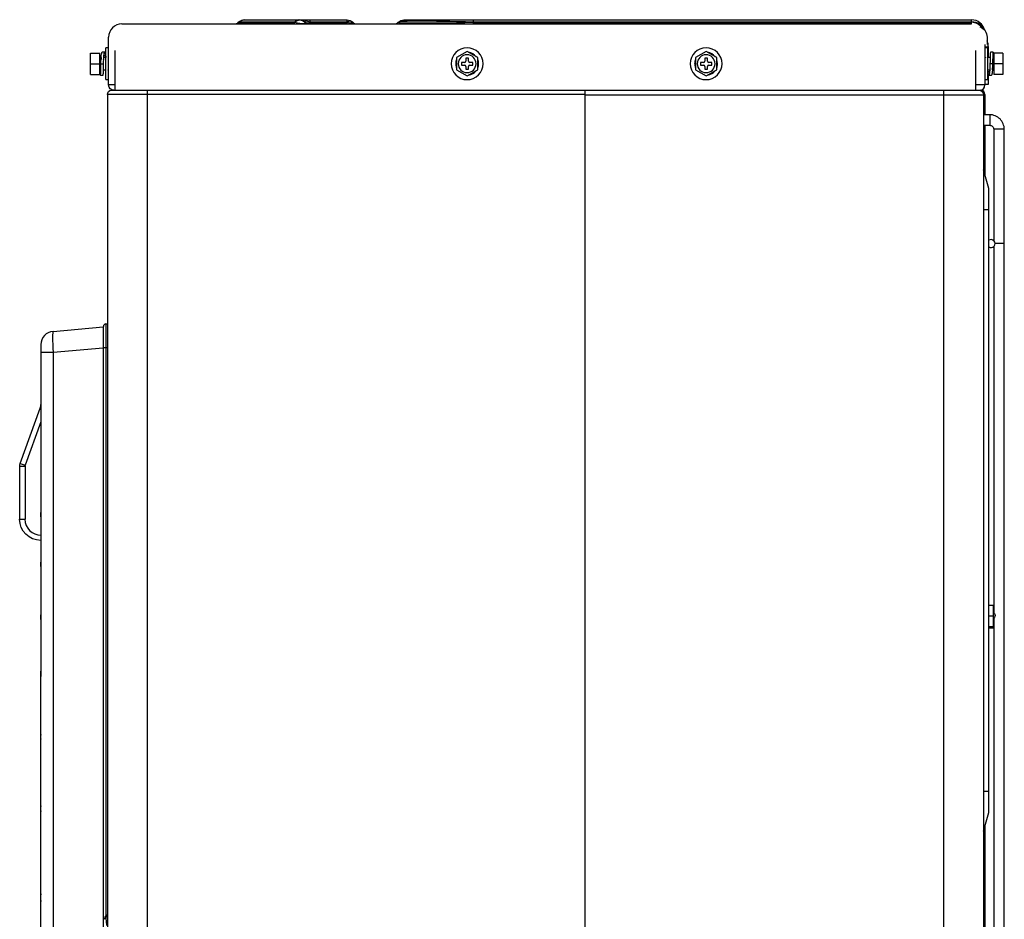
# Model space of a CAD drawing. Units: millimetres. Extents: x 0 to 8458, y 0 to 2907.
# Drawn here: x 5929 to 6187, y 1286 to 1521 of the extents above; entities that cross this region are included whole.
import ezdxf

# ---------------------------------------------------------------- set-up
doc = ezdxf.new("R2010")
doc.units = ezdxf.units.MM
doc.layers.add('LG-Product', color=3, linetype='Continuous')

msp = doc.modelspace()

# ---------------------------------------------------------------- linework, layer by layer
at = {"layer": 'LG-Product', "color": 3, "linetype": 'Continuous'}
for p, q in [((5955.92, 1520.29), (6178.15, 1520.29)), ((5986.66, 1520.92), (5986.22, 1520.58)), ((5986.22, 1520.58), (5986.73, 1520.69)), ((5986.66, 1520.92), (5986.81, 1520.76)), ((5986.81, 1520.76), (5986.73, 1520.69)), ((5986.73, 1520.69), (6001.17, 1520.69)), ((6001.1, 1520.76), (5986.81, 1520.76)), ((5987.85, 1521.33), (6014.84, 1521.33)), ((6001.17, 1520.69), (6001.1, 1520.76)), ((6003.72, 1520.76), (6003.78, 1520.69)), ((6005.19, 1520.76), (6005.19, 1521.33)), ((6005.19, 1520.76), (6005.25, 1520.69)), ((6014.74, 1520.76), (6005.19, 1520.76)), ((6005.25, 1520.69), (6014.81, 1520.69)), ((6005.25, 1520.29), (6005.25, 1520.69)), ((6014.74, 1521.33), (6014.74, 1520.76)), ((6014.81, 1520.69), (6014.74, 1520.76)), ((6014.81, 1520.29), (6014.81, 1520.69)), ((6016.22, 1520.76), (6016.28, 1520.69)), ((6028.21, 1520.69), (6028.27, 1520.76)), ((6029.65, 1521.33), (6178.15, 1521.33)), ((6047.91, 1520.76), (6047.85, 1520.69)), ((6047.85, 1520.69), (6178.15, 1520.69)), ((6047.85, 1520.29), (6047.85, 1520.69)), ((6047.91, 1520.76), (6047.91, 1521.33)), ((6178.15, 1520.76), (6047.91, 1520.76)), ((6178.15, 1520.29), (6178.15, 1521.33)), ((5952.45, 1504.32), (5952.45, 1516.82)), ((6182.17, 1516.82), (6182.17, 1514.87)), ((6181.62, 1514.87), (6181.62, 1504.32)), ((6182.52, 1514.21), (6181.62, 1514.21)), ((6182.52, 1511.47), (6182.52, 1514.21)), ((5947.73, 1512.65), (5950.16, 1512.65)), ((5947.73, 1507.09), (5947.73, 1512.65)), ((5950.16, 1507.09), (5950.16, 1512.65)), ((5951.44, 1512.86), (5950.75, 1512.86)), ((5952.45, 1514.04), (5951.76, 1514.04)), ((5951.76, 1505.7), (5951.76, 1514.04)), ((5954.19, 1502.93), (5954.19, 1513.34)), ((6046.2, 1513.08), (6043.42, 1511.47)), ((6048.98, 1511.47), (6046.2, 1513.08)), ((6108.7, 1513.08), (6105.92, 1511.47)), ((6111.48, 1511.47), (6108.7, 1513.08)), ((6179.19, 1513.34), (6179.19, 1502.93)), ((6182.31, 1514.04), (6181.62, 1514.04)), ((6182.31, 1514.04), (6182.31, 1505.7)), ((6183.77, 1512.86), (6183.08, 1512.86)), ((6183.91, 1512.65), (6183.91, 1507.09)), ((6186.34, 1512.65), (6183.91, 1512.65)), ((6186.34, 1512.65), (6186.34, 1507.09)), ((5947.73, 1509.87), (5950.16, 1509.87)), ((5950.49, 1511.47), (5950.16, 1511.47)), ((5950.44, 1509.87), (5951.13, 1509.87)), ((5951.76, 1511.47), (5951.2, 1511.47)), ((6043.21, 1509.89), (6043.21, 1509.86)), ((6043.42, 1511.47), (6043.42, 1508.27)), ((6044.74, 1510.22), (6044.74, 1509.52)), ((6045.51, 1510.22), (6044.74, 1510.22)), ((6044.74, 1509.52), (6045.51, 1509.52)), ((6045.86, 1511.33), (6045.86, 1510.57)), ((6046.55, 1511.33), (6045.86, 1511.33)), ((6045.86, 1509.18), (6045.86, 1508.41)), ((6046.55, 1510.57), (6046.55, 1511.33)), ((6046.55, 1508.41), (6046.55, 1509.18)), ((6047.66, 1510.22), (6046.9, 1510.22)), ((6046.9, 1509.52), (6047.66, 1509.52)), ((6047.66, 1509.52), (6047.66, 1510.22)), ((6048.98, 1508.27), (6048.98, 1511.47)), ((6049.19, 1509.86), (6049.19, 1509.89)), ((6105.71, 1509.89), (6105.71, 1509.86)), ((6105.92, 1511.47), (6105.92, 1508.27)), ((6107.24, 1510.22), (6107.24, 1509.52)), ((6108.01, 1510.22), (6107.24, 1510.22)), ((6107.24, 1509.52), (6108.01, 1509.52)), ((6108.36, 1511.33), (6108.36, 1510.57)), ((6109.05, 1511.33), (6108.36, 1511.33)), ((6108.36, 1509.18), (6108.36, 1508.41)), ((6109.05, 1510.57), (6109.05, 1511.33)), ((6109.05, 1508.41), (6109.05, 1509.18)), ((6110.16, 1510.22), (6109.4, 1510.22)), ((6109.4, 1509.52), (6110.16, 1509.52)), ((6110.16, 1509.52), (6110.16, 1510.22)), ((6111.48, 1508.27), (6111.48, 1511.47)), ((6111.69, 1509.86), (6111.69, 1509.89)), ((6182.96, 1511.47), (6182.31, 1511.47)), ((6183.64, 1509.87), (6182.94, 1509.87)), ((6183.91, 1511.47), (6183.7, 1511.47)), ((6186.34, 1509.87), (6183.91, 1509.87)), ((5947.73, 1507.09), (5950.16, 1507.09)), ((5950.16, 1508.27), (5950.37, 1508.27)), ((5950.3, 1506.88), (5950.99, 1506.88)), ((5951.11, 1508.27), (5951.76, 1508.27)), ((6043.42, 1508.27), (6046.2, 1506.66)), ((6045.86, 1508.41), (6046.55, 1508.41)), ((6046.2, 1506.66), (6048.98, 1508.27)), ((6105.92, 1508.27), (6108.7, 1506.66)), ((6108.36, 1508.41), (6109.05, 1508.41)), ((6108.7, 1506.66), (6111.48, 1508.27)), ((6182.31, 1508.27), (6182.88, 1508.27)), ((6182.52, 1504.49), (6182.52, 1507.08)), ((6182.63, 1506.88), (6183.32, 1506.88)), ((6183.58, 1508.27), (6183.91, 1508.27)), ((6186.34, 1507.09), (6183.91, 1507.09)), ((5951.76, 1505.7), (5952.45, 1505.7)), ((5954.19, 1504.32), (5952.45, 1504.32)), ((6181.62, 1504.32), (6179.19, 1504.32)), ((6181.62, 1505.7), (6182.31, 1505.7)), ((6181.62, 1504.49), (6182.52, 1504.49)), ((6077.11, 1501.82), (5952.11, 1501.82)), ((5952.11, 1501.82), (5952.11, 1067.23)), ((5953.22, 1502.93), (6180.51, 1502.93)), ((5962.52, 1502.93), (5962.52, 1080.01)), ((6077.11, 1059.26), (6077.11, 1502.93)), ((6181.27, 1501.68), (6077.11, 1501.68)), ((6170.86, 958.41), (6170.86, 1502.93)), ((6180.51, 1502.83), (6180.51, 1502.93)), ((6181.27, 1501.68), (6181.27, 958.48)), ((6181.62, 1501.82), (6181.62, 1496.54)), ((6182.87, 1496.54), (6181.27, 1496.54)), ((6181.27, 1493.76), (6182.87, 1493.76)), ((6181.62, 1493.76), (6181.62, 1480.87)), ((6183.91, 1492.72), (6183.91, 1463.6)), ((6186.69, 989.01), (6186.69, 1492.72)), ((6182.66, 1477.23), (6181.27, 1482.09)), ((6182.66, 1314.04), (6182.66, 1477.23)), ((6182.66, 1471.68), (6181.27, 1471.68)), ((6186.69, 1462.83), (6184.26, 1462.83)), ((6183.91, 1462.05), (6183.91, 1366.37)), ((5937.91, 1439.88), (5951.06, 1441.03)), ((5951.06, 1441.12), (5951.06, 1020.29)), ((5951.76, 1441.82), (5951.76, 1287.03)), ((5951.76, 1441.82), (5952.11, 1441.82)), ((5934.74, 1436.42), (5934.74, 1391.53)), ((5937.91, 1434.35), (5934.74, 1434.35)), ((5951.06, 1435.5), (5937.91, 1434.35)), ((5937.91, 1434.35), (5937.91, 1027.06)), ((5952.11, 1435.57), (5951.06, 1435.57)), ((5929.31, 1405.36), (5934.58, 1419.81)), ((5934.58, 1419.81), (5934.74, 1419.75)), ((5934.74, 1416.21), (5930.62, 1404.88)), ((5929.19, 1390.77), (5929.19, 1404.64)), ((5929.19, 1404.64), (5930.58, 1404.64)), ((5929.31, 1405.36), (5930.62, 1404.88)), ((5930.58, 1404.64), (5930.58, 1390.77)), ((5929.19, 1390.77), (5930.58, 1390.77)), ((5934.74, 1391.53), (5934.74, 1378.49)), ((5934.75, 1391.41), (5934.75, 1392.32)), ((5934.74, 1378.49), (5934.74, 1364.66)), ((5934.75, 1378.37), (5934.75, 1379.33)), ((6183.77, 1368.2), (6182.66, 1368.2)), ((6183.77, 1368.2), (6183.77, 1362.65)), ((6183.91, 1367.86), (6183.77, 1367.86)), ((5934.75, 1364.53), (5934.75, 1365.56)), ((6183.77, 1365.43), (6182.66, 1365.43)), ((6183.91, 1364.82), (6183.91, 1269.15)), ((5934.74, 1364.66), (5934.74, 1349.77)), ((6183.77, 1362.65), (6182.66, 1362.65)), ((6183.91, 1362.3), (6182.66, 1362.3)), ((5934.74, 1333.36), (5934.74, 1349.77)), ((5934.75, 1349.63), (5934.75, 1350.75)), ((5934.75, 1333.2), (5934.75, 1334.44)), ((5934.74, 1314.52), (5934.74, 1333.36)), ((6181.27, 1319.59), (6182.66, 1319.59)), ((5934.74, 1291.03), (5934.74, 1314.52)), ((5934.75, 1314.33), (5934.75, 1315.8)), ((6181.27, 1309.18), (6182.66, 1314.04)), ((6181.62, 1310.39), (6181.62, 1235.04)), ((5934.75, 1290.78), (5934.75, 1292.74)), ((5934.74, 1250.25), (5934.74, 1291.03)), ((5951.91, 1287.19), (5952.11, 1287.35))]:
    msp.add_line(p, q, dxfattribs=at)
at = {"layer": 'LG-Product', "color": 3, "linetype": 'Continuous', "extrusion": (0, 0, -1)}
for centre, radius in [((-6046.2, 1509.87), 4.17), ((-6046.2, 1509.87), 2.33), ((-6108.7, 1509.87), 4.17), ((-6108.7, 1509.87), 2.33)]:
    msp.add_circle(centre, radius, dxfattribs=at)
at = {"layer": 'LG-Product', "color": 3, "linetype": 'Continuous'}
for centre, radius, start, end in [((5955.92, 1516.82), 3.47, 90, 180), ((5985.37, 1521.68), 1.39, 270, 313.648), ((6002.34, 1519.38), 1.94, 45, 90), ((6017.26, 1521.68), 1.39, 225, 270), ((6027.22, 1521.68), 1.39, 270, 315), ((6178.15, 1517.86), 3.47, 13.1442, 90), ((6178.36, 1514.21), 4.17, 0, 23.5575), ((6045.51, 1510.57), 0.347, 270, 0), ((6045.51, 1509.18), 0.347, 0, 90), ((6046.9, 1510.57), 0.347, 180, 270), ((6046.9, 1509.18), 0.347, 90, 180), ((6108.01, 1510.57), 0.347, 270, 0), ((6108.01, 1509.18), 0.347, 0, 90), ((6109.4, 1510.57), 0.347, 180, 270), ((6109.4, 1509.18), 0.347, 90, 180), ((6180.23, 1504.32), 1.39, 270.0023, 0), ((6180.51, 1501.82), 1.11, 0, 90), ((6183.22, 1462.83), 1.04, 237.7631, 122.2312), ((5938.22, 1436.42), 3.47, 95, 180), ((5951.76, 1441.12), 0.694, 90, 180), ((5931.97, 1420.76), 2.78, 340, 0), ((5931.27, 1404.64), 0.694, 160, 180), ((5934.74, 1390.77), 4.17, 180, 270)]:
    msp.add_arc(centre, radius, start, end, dxfattribs=at)
at = {"layer": 'LG-Product', "color": 3, "linetype": 'Continuous', "extrusion": (0, 0, -1)}
for centre, radius, start, end in [((-5987.85, 1519.38), 1.94, 53.5838, 88.2089), ((-6004.76, 1521.68), 1.39, 270, 315), ((-6014.84, 1519.38), 1.94, 90, 135), ((-6029.65, 1519.38), 1.94, 45, 90), ((-6179.26, 1516.82), 2.92, 111.3272, 180), ((-5953.84, 1504.32), 1.39, 270.0023, 0), ((-5953.22, 1501.82), 1.11, 0, 90), ((-6180.02, 1501.68), 1.25, 90, 180), ((-5931.27, 1404.64), 2.08, 0, 20), ((-5934.74, 1390.77), 5.56, 270, 0), ((-6183.22, 1365.6), 1.04, 122.2312, 237.7744), ((-5952.8, 1286.12), 1.39, 0, 50)]:
    msp.add_arc(centre, radius, start, end, dxfattribs=at)
at = {"layer": 'LG-Product', "color": 3, "linetype": 'Continuous'}
for centre, major_axis, ratio, start_param, end_param in [((5985.97, 1521.68), (0, 1.39), 0.773957, 3.141593, 3.926991), ((5987.88, 1519.38), (0, -1.94), 0.773957, 3.141593, 3.926991), ((6000.41, 1521.68), (0, 1.39), 0.773957, 3.141593, 3.926991), ((6002.14, 1519.38), (1.76, 1.14), 0.821609, 0.171925, 1.629458), ((6002.17, 1519.38), (0, -1.94), 0.773957, 3.141593, 3.926991), ((5999.85, 1521.68), (-4.02, 1.18), 0.14715, 1.946643, 3.404176), ((6008.04, 1519.38), (-4.39, 1.51), 0.108429, 5.455052, 6.502249), ((6005.75, 1521.68), (2.02, 0.9), 0.34125, 3.271802, 4.318999), ((6014.64, 1519.38), (1.61, 1.33), 0.535515, 0.05014, 1.097337), ((6012.35, 1521.68), (-3.97, 1.06), 0.099002, 2.264281, 3.311478), ((6068.47, 1521.68), (40.27, 0.99), 0.013727, 3.127174, 4.174372), ((6066.18, 1519.38), (-37.92, 1.36), 0.021662, 5.215827, 6.263024), ((6178.15, 1517.86), (3.47, 0), 0.83598, 0.305397, 1.570796), ((6178.15, 1516.82), (0, 3.88), 0.895129, 5.396692, 6.283185), ((6046.2, 1509.89), (-2.99, 0), 0.998969, 3.797744, 4.578871), ((6108.7, 1509.89), (-2.99, 0), 0.998969, 3.797744, 4.578871), ((6183.08, 1509.87), (0, 2.99), 0.045408, 6.283185, 7.853982), ((6183.77, 1509.87), (0, 2.99), 0.045408, 5.275961, 7.853982), ((6183.77, 1509.87), (0, 2.3), 0.045408, 5.481932, 7.853982), ((5950.3, 1509.87), (0, -2.99), 0.045408, 5.275961, 7.853982), ((5950.3, 1509.87), (0, -2.3), 0.045408, 5.481932, 7.853982), ((5950.99, 1509.87), (0, -2.99), 0.045408, 6.283185, 7.853982), ((6046.2, 1509.89), (-2.99, 0), 0.998969, 2.76254, 3.520645), ((6046.2, 1509.86), (-2.99, 0), 0.998969, 2.76254, 3.141593), ((6108.7, 1509.89), (-2.99, 0), 0.998969, 2.76254, 3.520645), ((6108.7, 1509.86), (-2.99, 0), 0.998969, 2.76254, 3.141593), ((6046.2, 1509.86), (-2.99, 0), 0.998969, 1.706719, 2.483036), ((6046.2, 1509.89), (-2.99, 0), 0.998969, 1.731607, 2.4581), ((6108.7, 1509.86), (-2.99, 0), 0.998969, 1.706719, 2.483036), ((6108.7, 1509.89), (-2.99, 0), 0.998969, 1.731607, 2.4581), ((6182.87, 1495.15), (0, -1.39), 0.002012, 3.14121, 6.281798), ((6185.3, 1492.72), (-1.39, 0), 0.002012, 3.140969, 6.282937), ((5938.22, 1434.33), (-0.3, 5.55), 0.054208, 0.001784, 1.564984), ((5952.8, 1283.4), (-0.84, 3.81), 0.171218, 0.089279, 1.234136)]:
    msp.add_ellipse(centre, major_axis=major_axis, ratio=ratio, start_param=start_param, end_param=end_param, dxfattribs=at)
for points, knots in [([(5950.44, 1509.87), (5950.44, 1510.65), (5950.47, 1511.43), (5950.58, 1512.53), (5950.67, 1512.85), (5950.75, 1512.86), (5950.75, 1512.86), (5950.75, 1512.86)], [0, 0, 0, 0, 0.497111, 0.497111, 0.994221, 0.994221, 1, 1, 1, 1]), ([(5951.13, 1509.87), (5951.13, 1510.65), (5951.16, 1511.43), (5951.28, 1512.53), (5951.36, 1512.85), (5951.52, 1512.87), (5951.61, 1512.56), (5951.68, 1511.85), (5951.7, 1511.67), (5951.71, 1511.47)], [0, 0, 0, 0, 0.302984, 0.302984, 0.605969, 0.605969, 0.908953, 0.908953, 1, 1, 1, 1]), ([(5951.14, 1510.98), (5951.16, 1511.17), (5951.18, 1511.34), (5951.26, 1511.91), (5951.35, 1512.16), (5951.53, 1512.17), (5951.62, 1511.94), (5951.69, 1511.5), (5951.69, 1511.49), (5951.69, 1511.47)], [0, 0, 0, 0, 0.148786, 0.148786, 0.566649, 0.566649, 0.984513, 0.984513, 1, 1, 1, 1]), ([(6043.41, 1510.96), (6043.29, 1510.63), (6043.22, 1510.28), (6043.21, 1509.55), (6043.28, 1509.17), (6043.41, 1508.82)], [0, 0, 0, 0, 0.487667, 0.487667, 1, 1, 1, 1]), ([(6105.91, 1510.96), (6105.79, 1510.63), (6105.72, 1510.28), (6105.71, 1509.55), (6105.78, 1509.17), (6105.91, 1508.82)], [0, 0, 0, 0, 0.487667, 0.487667, 1, 1, 1, 1]), ([(6182.94, 1509.87), (6182.94, 1509.09), (6182.91, 1508.32), (6182.79, 1507.21), (6182.71, 1506.89), (6182.55, 1506.87), (6182.47, 1507.18), (6182.39, 1507.89), (6182.37, 1508.07), (6182.36, 1508.27)], [0, 0, 0, 0, 0.302984, 0.302984, 0.605969, 0.605969, 0.908953, 0.908953, 1, 1, 1, 1]), ([(6183.64, 1509.87), (6183.64, 1509.09), (6183.6, 1508.32), (6183.49, 1507.21), (6183.41, 1506.89), (6183.32, 1506.88), (6183.32, 1506.88), (6183.32, 1506.88)], [0, 0, 0, 0, 0.497111, 0.497111, 0.994221, 0.994221, 1, 1, 1, 1]), ([(6182.93, 1508.76), (6182.92, 1508.57), (6182.9, 1508.4), (6182.81, 1507.83), (6182.72, 1507.58), (6182.54, 1507.57), (6182.45, 1507.81), (6182.38, 1508.24), (6182.38, 1508.25), (6182.38, 1508.27)], [0, 0, 0, 0, 0.148786, 0.148786, 0.566649, 0.566649, 0.984513, 0.984513, 1, 1, 1, 1]), ([(5929.19, 1404.64), (5929.19, 1404.65), (5929.19, 1404.65), (5929.19, 1404.65), (5929.19, 1404.65), (5929.19, 1404.66), (5929.19, 1404.66), (5929.19, 1404.66), (5929.19, 1404.66), (5929.19, 1404.66)], [0, 0, 0, 0, 0.403773, 0.403773, 0.815413, 0.815413, 0.985602, 0.985602, 1, 1, 1, 1]), ([(5934.75, 1392.32), (5934.75, 1392.38), (5934.74, 1392.43), (5934.74, 1392.48), (5934.74, 1392.49), (5934.74, 1392.49)], [0, 0, 0, 0, 0.947063, 0.947063, 1, 1, 1, 1]), ([(5934.75, 1392.32), (5934.75, 1392.3), (5934.75, 1392.29), (5934.74, 1392.25), (5934.74, 1392.23), (5934.74, 1392.21)], [0, 0, 0, 0, 0.459385, 0.459385, 1, 1, 1, 1]), ([(5934.75, 1379.33), (5934.75, 1379.39), (5934.74, 1379.45), (5934.74, 1379.51), (5934.74, 1379.51), (5934.74, 1379.52)], [0, 0, 0, 0, 0.946495, 0.946495, 1, 1, 1, 1]), ([(5934.75, 1365.56), (5934.75, 1365.63), (5934.74, 1365.69), (5934.74, 1365.76), (5934.74, 1365.77), (5934.74, 1365.77)], [0, 0, 0, 0, 0.94587, 0.94587, 1, 1, 1, 1]), ([(5934.75, 1365.56), (5934.75, 1365.54), (5934.75, 1365.52), (5934.74, 1365.48), (5934.74, 1365.45), (5934.74, 1365.43)], [0, 0, 0, 0, 0.475951, 0.475951, 1, 1, 1, 1]), ([(5934.75, 1350.75), (5934.75, 1350.82), (5934.74, 1350.9), (5934.74, 1350.98), (5934.74, 1350.98), (5934.74, 1350.99)], [0, 0, 0, 0, 0.945177, 0.945177, 1, 1, 1, 1]), ([(5934.75, 1350.75), (5934.75, 1350.72), (5934.75, 1350.7), (5934.74, 1350.66), (5934.74, 1350.63), (5934.74, 1350.61)], [0, 0, 0, 0, 0.481696, 0.481696, 1, 1, 1, 1]), ([(5934.75, 1334.44), (5934.75, 1334.42), (5934.75, 1334.39), (5934.74, 1334.34), (5934.74, 1334.31), (5934.74, 1334.29)], [0, 0, 0, 0, 0.51805, 0.51805, 1, 1, 1, 1]), ([(5934.74, 1333.36), (5934.74, 1333.31), (5934.75, 1333.27), (5934.75, 1333.22), (5934.75, 1333.21), (5934.75, 1333.2)], [0, 0, 0, 0, 0.83058, 0.83058, 1, 1, 1, 1]), ([(5934.75, 1315.8), (5934.75, 1315.91), (5934.74, 1316.02), (5934.74, 1316.14), (5934.74, 1316.15), (5934.74, 1316.15)], [0, 0, 0, 0, 0.94356, 0.94356, 1, 1, 1, 1]), ([(5934.75, 1315.8), (5934.75, 1315.76), (5934.75, 1315.72), (5934.74, 1315.66), (5934.74, 1315.64), (5934.74, 1315.62)], [0, 0, 0, 0, 0.660025, 0.660025, 1, 1, 1, 1]), ([(5934.74, 1314.52), (5934.74, 1314.49), (5934.74, 1314.46), (5934.75, 1314.4), (5934.75, 1314.37), (5934.75, 1314.33)], [0, 0, 0, 0, 0.437925, 0.437925, 1, 1, 1, 1]), ([(5934.74, 1291.03), (5934.74, 1290.96), (5934.75, 1290.89), (5934.75, 1290.81), (5934.75, 1290.79), (5934.75, 1290.78)], [0, 0, 0, 0, 0.854008, 0.854008, 1, 1, 1, 1])]:
    msp.add_open_spline(points, degree=3, knots=knots, dxfattribs=at)
for points, degree in [([(6181.75, 1511.57), (6181.7, 1511.47), (6181.63, 1511.35)], 2), ([(5950.4, 1509.87), (5950.4, 1510.26), (5950.42, 1510.64), (5950.45, 1510.98)], 3), ([(5950.44, 1509.87), (5950.4, 1509.87)], 1), ([(5950.48, 1511.48), (5950.45, 1510.96)], 1), ([(6183.67, 1509.87), (6183.67, 1509.48), (6183.65, 1509.1), (6183.62, 1508.76)], 3), ([(6183.64, 1509.87), (6183.67, 1509.87)], 1), ([(5952.32, 1508.17), (5952.38, 1508.27), (5952.44, 1508.39)], 2), ([(6183.59, 1508.26), (6183.63, 1508.78)], 1), ([(6186.69, 1492.72), (6186.68, 1493.24), (6186.49, 1494.21), (6185.64, 1495.49), (6184.36, 1496.34), (6183.39, 1496.53), (6182.87, 1496.54)], 3), ([(6182.87, 1493.76), (6183.01, 1493.76), (6183.27, 1493.71), (6183.63, 1493.47), (6183.86, 1493.12), (6183.91, 1492.86), (6183.91, 1492.72)], 3), ([(5934.74, 1391.53), (5934.74, 1391.49), (5934.75, 1391.45), (5934.75, 1391.41)], 3), ([(5934.75, 1379.33), (5934.75, 1379.29), (5934.74, 1379.25), (5934.74, 1379.21)], 3), ([(5934.74, 1378.49), (5934.74, 1378.45), (5934.75, 1378.41), (5934.75, 1378.37)], 3), ([(5934.74, 1364.66), (5934.74, 1364.62), (5934.75, 1364.58), (5934.75, 1364.53)], 3), ([(5934.74, 1349.77), (5934.74, 1349.73), (5934.75, 1349.68), (5934.75, 1349.63)], 3), ([(5934.75, 1292.74), (5934.75, 1292.66), (5934.74, 1292.58), (5934.74, 1292.49)], 3)]:
    msp.add_open_spline(points, degree=degree, dxfattribs=at)

doc.saveas('drawing.dxf')
